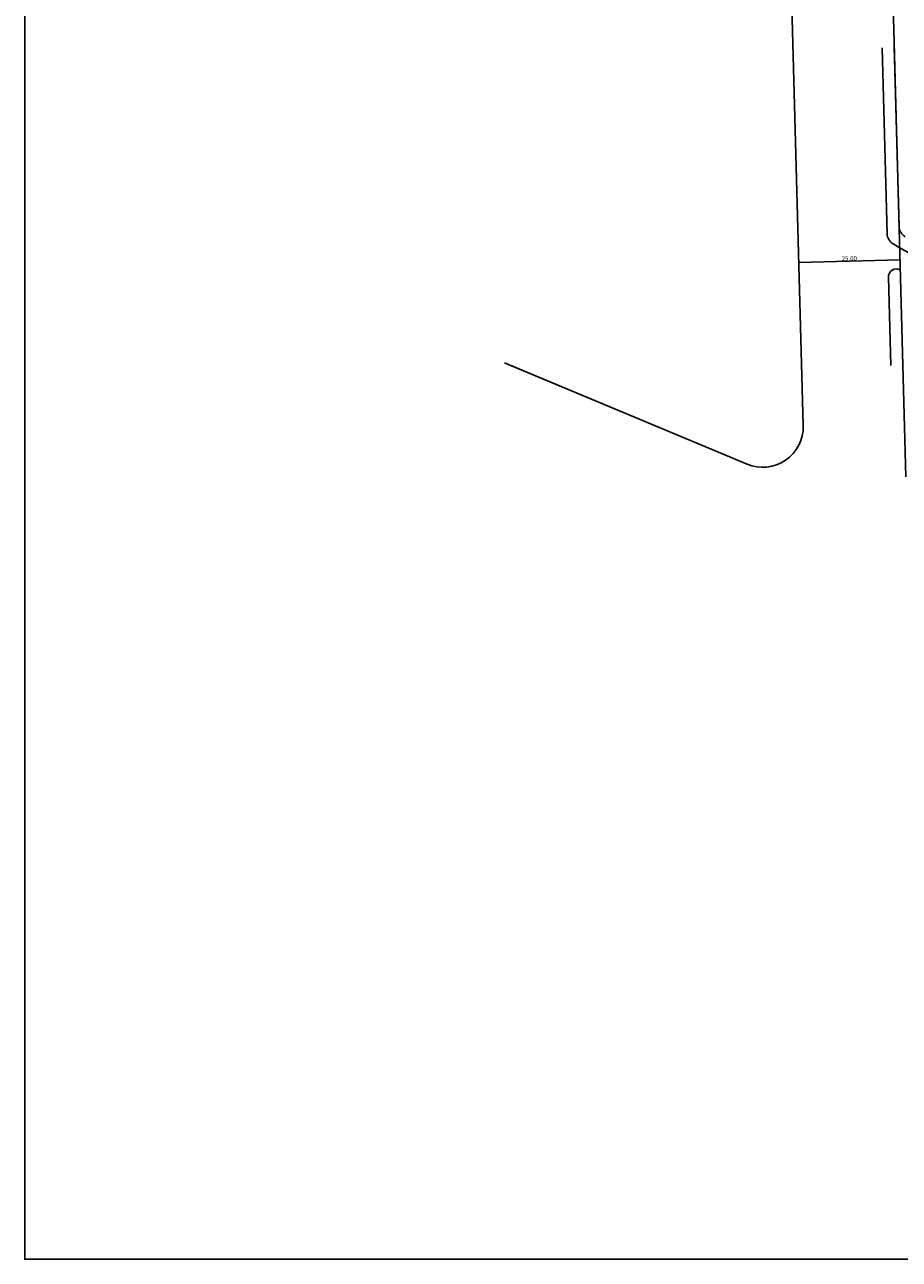
# Model space of a CAD drawing. Units: millimetres. Extents: x 288849 to 292571, y 1665485 to 1666563.
# Drawn here: x 290792 to 291008, y 1665485 to 1665790 of the extents above; entities that cross this region are included whole.
import ezdxf

# ---------------------------------------------------------------- set-up
doc = ezdxf.new("R2010")
doc.units = ezdxf.units.MM
for name, pattern in [('ALINHPROJETADO', [2.5, 1.25, -1.25]), ('CONTINUO', [0]), ('DIVIDEX2', [2.5, 1, -0.5, 0, -0.5, 0, -0.5]), ('HIDDEN', [9.525, 6.35, -3.175]), ('MATRICULAS', [12.5, 5, -2.5, 0, -2.5, 0, -2.5])]:
    doc.linetypes.add(name, pattern=pattern)
for name, color, linetype in [('E-ALINH-projetado', 3, 'Continuous'), ('E-MFIO-projetado', 2, 'Continuous'), ('E-VIADIM', 1, 'Continuous'), ('Nova Matricula', 9, 'Continuous'), ('T-ALINH-PROJ', 40, 'ALINHPROJETADO'), ('T-DIVIS-ESCR', 251, 'MATRICULAS')]:
    doc.layers.add(name, color=color, linetype=linetype)
doc.styles.add('DIMLOTE', font='romans.shx')

# ---------------------------------------------------------------- blocks, each defined once
blk = doc.blocks.new('_OBLIQUE')
at = {"color": 0, "linetype": 'ByBlock'}
blk.add_line((-0.5, -0.5), (0.5, 0.5), dxfattribs=at)

msp = doc.modelspace()

# ---------------------------------------------------------------- linework, layer by layer
at = {"color": 1, "ltscale": 0.5}
msp.add_lwpolyline([(291798.661, 1665484.841), (290792.067, 1665484.841), (290792.067, 1666510.246), (291798.661, 1666510.246)], close=True, dxfattribs=at)
at = {"layer": 'E-ALINH-projetado', "color": 4}
msp.add_line((291007.799, 1665739.699), (291006.594, 1665784.056), dxfattribs=at)
msp.add_line((291007.799, 1665739.699), (291006.594, 1665784.056), dxfattribs=at)
msp.add_arc((291010.798, 1665739.781), 3, 181.55608, 239.92676, dxfattribs=at)
msp.add_arc((291010.798, 1665739.781), 3, 181.55608, 239.92676, dxfattribs=at)
at = {"layer": 'E-MFIO-projetado'}
for p, q in [((291004.846, 1665737.947), (291003.598, 1665783.875)), ((291005.728, 1665705.458), (291005.137, 1665727.235))]:
    msp.add_line(p, q, dxfattribs=at)
for centre, radius, start, end in [((291007.845, 1665738.028), 3, 181.55608, 239.69597), ((291218.008, 1666097.621), 419.504, 239.69597, 241.34597), ((291007.136, 1665727.289), 2, 61.55917, 181.55608)]:
    msp.add_arc(centre, radius, start, end, dxfattribs=at)
at = {"layer": 'E-VIADIM', "color": 1}
for p, q in [((290982.98, 1665730.872), (291008.071, 1665731.553)), ((290983.044, 1665730.373), (290983.033, 1665730.758))]:
    msp.add_line(p, q, dxfattribs=at)
at = {"layer": 'Nova Matricula', "color": 9, "linetype": 'HIDDEN', "ltscale": 0.5}
msp.add_lwpolyline([(291336.886, 1665696.61, -0.1964492), (291017.079, 1665722.075, 0.0564408), (290984.864, 1665998.117), (291297.778, 1666034.315)], format="xyb", close=True, dxfattribs=at)
at = {"layer": 'T-ALINH-PROJ', "color": 2, "linetype": 'CONTINUO'}
for points in [[(291009.476, 1665677.978), (291005.148, 1665837.304), (291004.256, 1665870.158), (290998.599, 1665902.534), (290974.418, 1666040.931)], [(290910.41, 1665706.066), (290970.278, 1665681.09)]]:
    msp.add_lwpolyline(points, dxfattribs=at)
msp.add_lwpolyline([(290911.195, 1665705.738), (290970.278, 1665681.09, 0.5440937), (290984.124, 1665690.591), (290980.157, 1665836.625), (290979.314, 1665867.654), (290973.972, 1665898.231), (290949.792, 1666036.628)], format="xyb", dxfattribs=at)
at = {"layer": 'T-DIVIS-ESCR', "linetype": 'DIVIDEX2', "ltscale": 5, "const_width": 1, "flags": 128}
msp.add_lwpolyline([(291336.886, 1665696.61), (291297.773, 1666034.353), (290984.864, 1665998.117, -0.0548947), (291017.079, 1665722.05, 0.196433), (291336.882, 1665696.613)], format="xyb", close=True, dxfattribs=at)
msp.add_lwpolyline([(291336.886, 1665696.61), (291297.773, 1666034.353), (290984.864, 1665998.117, -0.0548947), (291017.079, 1665722.05, 0.196433), (291336.882, 1665696.613)], format="xyb", close=True, dxfattribs=at)

# ---------------------------------------------------------------- block references
at = {"layer": 'E-VIADIM', "color": 1, "xscale": 0.25, "yscale": 0.25, "zscale": 0.25, "rotation": 181.5560835060784}
msp.add_blockref('_OBLIQUE', (290983.03, 1665730.873), dxfattribs=at)

# ---------------------------------------------------------------- texts
at = {"layer": 'E-VIADIM', "color": 1, "insert": (290995.508, 1665731.852), "char_height": 1.1, "attachment_point": 5, "rotation": 1.55608, "style": 'DIMLOTE'}
msp.add_mtext('\\A1;25.00', dxfattribs=at)

doc.saveas('drawing.dxf')
